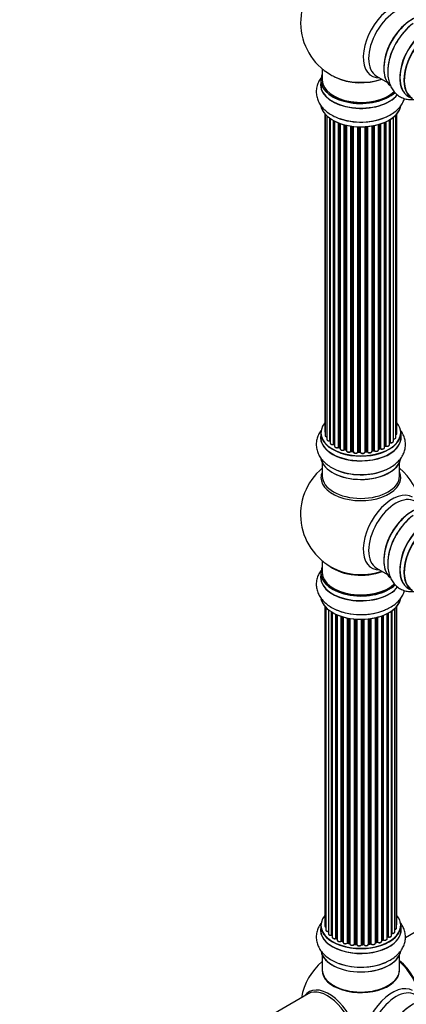
# Model space of a CAD drawing. Units: millimetres. Extents: x 0 to 1458, y 0 to 2033.
# Drawn here: x 0 to 160, y 389 to 797 of the extents above; entities that cross this region are included whole.
import ezdxf
from ezdxf import colors
from ezdxf.entities.mleader import LeaderData, LeaderLine
from ezdxf.math import Vec2, Vec3

# ---------------------------------------------------------------- set-up
doc = ezdxf.new("R2010")
doc.units = ezdxf.units.MM
doc.layers.add('DV7_Défaut', color=7, linetype='Continuous')
doc.layers.add('Défaut', color=7, linetype='Continuous')

# ---------------------------------------------------------------- blocks, each defined once
blk = doc.blocks.new('_DOT')
at = {"color": 0}
blk.add_line((0, 0), (-1, 0), dxfattribs=at)
at = {"color": 0, "const_width": 0.333}
blk.add_lwpolyline([(-0.1665, 0, 1), (0.1665, 0, 1)], format="xyb", close=True, dxfattribs=at)
blk = doc.blocks.new('SE6')
at = {"layer": 'DV7_Défaut', "color": 7, "linetype": 'Continuous'}
for p, q in [((125.49, 776.78), (125.49, 772.11)), ((124.84, 772.03), (124.84, 770.11)), ((148.03, 773.74), (152.47, 771.18)), ((126.51, 758.2), (126.51, 626.54)), ((126.66, 758.02), (126.66, 624.85)), ((127.42, 757.25), (127.42, 623.22)), ((128.66, 622.66), (128.66, 756.27)), ((128.75, 756.2), (128.75, 621.72)), ((130.18, 621.2), (130.18, 755.33)), ((130.43, 755.2), (130.43, 621.16)), ((130.59, 755.12), (130.59, 620.4)), ((153.37, 621.03), (153.37, 755.66)), ((153.39, 621.86), (153.39, 755.67)), ((153.63, 755.81), (153.63, 621.91)), ((154.96, 622.45), (154.96, 756.74)), ((156.01, 624.03), (156.01, 757.69)), ((156.47, 625.69), (156.47, 758.2)), ((132.2, 619.95), (132.2, 754.4)), ((132.46, 754.3), (132.46, 619.94)), ((132.87, 754.15), (132.87, 619.34)), ((134.63, 618.97), (134.63, 753.61)), ((134.88, 753.55), (134.88, 618.99)), ((135.4, 618.84), (135.4, 753.43)), ((135.47, 753.41), (135.47, 618.57)), ((137.36, 618.3), (137.36, 753.06)), ((137.59, 753.02), (137.59, 618.36)), ((138.15, 618.27), (138.15, 752.95)), ((138.3, 752.93), (138.3, 618.13)), ((140.26, 617.97), (140.26, 752.78)), ((140.47, 752.77), (140.47, 618.06)), ((141.05, 618.04), (141.05, 752.76)), ((141.24, 752.76), (141.24, 617.94)), ((143.22, 618), (143.22, 752.81)), ((143.39, 752.82), (143.39, 618.11)), ((143.97, 618.16), (143.97, 752.86)), ((144.19, 752.88), (144.19, 618.09)), ((146.11, 618.31), (146.11, 753.13)), ((146.24, 753.16), (146.24, 618.51)), ((146.78, 618.63), (146.78, 753.26)), ((147.02, 753.3), (147.02, 618.59)), ((148.85, 618.92), (148.85, 753.75)), ((148.87, 753.76), (148.87, 619.25)), ((149.36, 619.43), (149.36, 753.9)), ((149.61, 753.98), (149.61, 619.42)), ((151.3, 619.84), (151.3, 754.61)), ((151.59, 620.52), (151.59, 754.74)), ((151.84, 754.85), (151.84, 620.54)), ((124.84, 625.87), (124.84, 623.96)), ((158.14, 623.96), (158.14, 625.87)), ((130.47, 621.07), (130.59, 620.99)), ((151.3, 620.29), (151.55, 620.43)), ((132.5, 619.85), (132.87, 619.68)), ((134.91, 618.9), (135.43, 618.75)), ((137.61, 618.27), (138.17, 618.18)), ((140.47, 617.97), (141.05, 617.95)), ((143.38, 618.02), (143.95, 618.08)), ((146.21, 618.43), (146.75, 618.55)), ((148.85, 619.16), (149.32, 619.34)), ((125.49, 613.58), (125.49, 607.99)), ((157.49, 607.99), (157.49, 613.58)), ((125.49, 572.86), (125.49, 567.98)), ((124.84, 567.9), (124.84, 565.98)), ((148.03, 569.82), (152.47, 567.26)), ((126.51, 554.07), (126.51, 421.57)), ((126.97, 553.57), (126.97, 419.9)), ((128.02, 552.62), (128.02, 418.32)), ((129.36, 417.78), (129.36, 551.68)), ((129.59, 551.54), (129.59, 417.73)), ((129.61, 551.53), (129.61, 416.91)), ((152.39, 416.28), (152.39, 550.99)), ((152.55, 417.04), (152.55, 551.08)), ((152.8, 551.21), (152.8, 417.07)), ((154.23, 417.59), (154.23, 552.08)), ((154.32, 552.14), (154.32, 418.54)), ((155.56, 419.1), (155.56, 553.13)), ((156.32, 420.73), (156.32, 553.89)), ((156.47, 422.42), (156.47, 554.07)), ((131.14, 416.42), (131.14, 550.73)), ((131.39, 550.62), (131.39, 416.4)), ((131.68, 550.49), (131.68, 415.71)), ((133.37, 415.3), (133.37, 549.86)), ((133.62, 549.78), (133.62, 415.31)), ((134.11, 415.12), (134.11, 549.63)), ((134.13, 549.63), (134.13, 414.79)), ((135.96, 414.47), (135.96, 549.18)), ((136.2, 549.13), (136.2, 414.51)), ((136.75, 414.39), (136.75, 549.03)), ((136.87, 549.01), (136.87, 414.19)), ((138.79, 413.97), (138.79, 548.76)), ((139.01, 548.74), (139.01, 414.04)), ((139.59, 413.99), (139.59, 548.69)), ((139.76, 548.68), (139.76, 413.88)), ((141.74, 413.82), (141.74, 548.63)), ((141.93, 548.63), (141.93, 413.91)), ((142.51, 413.93), (142.51, 548.65)), ((142.72, 548.66), (142.72, 413.85)), ((144.68, 414.01), (144.68, 548.81)), ((144.83, 548.83), (144.83, 414.14)), ((145.39, 414.23), (145.39, 548.9)), ((145.63, 548.93), (145.63, 414.17)), ((147.51, 414.45), (147.51, 549.28)), ((147.59, 549.3), (147.59, 414.72)), ((148.1, 414.87), (148.1, 549.43)), ((148.35, 549.49), (148.35, 414.84)), ((150.12, 415.21), (150.12, 550.03)), ((150.53, 415.82), (150.53, 550.18)), ((150.78, 550.28), (150.78, 415.82)), ((211.81, 446.61), (159.93, 416.66)), ((124.84, 421.75), (124.84, 419.83)), ((158.14, 419.83), (158.14, 421.75)), ((131.43, 416.31), (131.68, 416.16)), ((152.39, 416.86), (152.51, 416.95)), ((133.66, 415.22), (134.13, 415.04)), ((136.23, 414.42), (136.77, 414.3)), ((139.03, 413.95), (139.6, 413.9)), ((141.93, 413.83), (142.51, 413.85)), ((144.81, 414.06), (145.37, 414.14)), ((147.55, 414.63), (148.07, 414.78)), ((150.12, 415.56), (150.48, 415.73)), ((125.49, 409.45), (125.49, 403.38)), ((157.49, 403.38), (157.49, 409.45)), ((119.63, 393.39), (94.88, 379.1))]:
    blk.add_line(p, q, dxfattribs=at)
for centre, radius, start, end in [((141.49, 795.99), 25, 121.3893, 240), ((141.49, 795.99), 25, 240, 244.775), ((130.27, 620.71), 0.417, 61.3755, 106.3316), ((151.74, 620.04), 0.432, 70.9821, 115.7807), ((153.56, 621.44), 0.392, 76.1445, 118.7503), ((132.33, 619.45), 0.44, 67.1253, 111.755), ((134.79, 618.5), 0.423, 72.5316, 117.597), ((137.53, 617.9), 0.378, 77.7794, 122.7504), ((140.44, 617.63), 0.348, 84.5086, 123.9358), ((146.85, 618.15), 0.404, 59.7486, 104.7265), ((149.47, 618.93), 0.437, 65.4135, 110.0462), ((141.49, 592.07), 25, 129.7918, 246.7163), ((141.49, 592.07), 25, 9.7918, 50.2082), ((129.42, 417.31), 0.396, 61.3676, 103.6638), ((131.24, 415.92), 0.433, 64.2278, 109.0094), ((152.71, 416.58), 0.415, 73.5567, 118.7362), ((133.51, 414.81), 0.436, 69.9034, 114.6368), ((135.22, 415.29), 1.15, 268.0568, 307.8578), ((136.13, 414.03), 0.402, 75.115, 120.4098), ((142.54, 413.5), 0.345, 55.6168, 95.4687), ((143.55, 414.33), 0.974, 213.4949, 271.3882), ((148.2, 414.38), 0.424, 62.4893, 107.3821), ((149.06, 415.81), 1.25, 237.5243, 267.9339), ((150.65, 415.32), 0.44, 68.2318, 112.888), ((141.49, 387.54), 25, 129.7918, 170.2082)]:
    blk.add_arc(centre, radius, start, end, dxfattribs=at)
for centre, major_axis, ratio, start_param, end_param in [((154.48, 788.49), (8.48, 14.69), 0.57735, 0, 3.480381), ((156.03, 787.59), (-8, -13.86), 0.57735, 3.141593, 6.283185), ((162.7, 783.74), (8.27, 14.33), 0.57735, 0.113471, 3.016098), ((162.77, 783.7), (-8.32, -14.42), 0.57735, 3.256911, 6.184904), ((162.35, 783.95), (8, 13.86), 0.57735, 0.877415, 2.264178), ((169.46, 779.84), (-8.32, -14.42), 0.57735, 3.141593, 6.283185), ((169.4, 779.88), (8.35, 14.46), 0.57735, 0, 3.213107), ((164.43, 782.74), (8.32, 14.42), 0.57735, 0.886132, 2.21549), ((164.49, 782.71), (-8.35, -14.46), 0.57735, 4.163556, 5.322119), ((171.19, 778.84), (-8.27, -14.33), 0.57735, 2.702611, 6.283185), ((171.12, 778.88), (8.32, 14.42), 0.57735, 0, 3.141593), ((141.49, 772.11), (16.55, 0), 0.57735, 2.883065, 5.734887), ((141.49, 772.03), (-16.65, 0), 0.57735, 0, 2.591086), ((141.49, 772.11), (-16, 0), 0.57735, 0, 2.611984), ((141.49, 780.91), (16.85, 0), 0.57735, 4.027989, 5.24827), ((141.49, 780.27), (-16, 0), 0.57735, 0.855235, 2.143506), ((141.49, 770.04), (-16.69, 0), 0.57735, 6.211671, 6.283185), ((141.49, 770.04), (-16.69, 0), 0.57735, 0, 2.718168), ((141.49, 770.11), (16.65, 0), 0.57735, 3.141593, 5.850839), ((141.49, 762.39), (16.65, 0), 0.57735, 3.256911, 6.184904), ((141.49, 762.31), (-16.55, 0), 0.57735, 0.113471, 3.016098), ((141.49, 764.31), (-16.65, 0), 0.57735, 0.885056, 2.194002), ((141.49, 764.37), (16.69, 0), 0.57735, 4.163556, 5.322119), ((141.49, 625.95), (16.55, 0), 0.57735, 2.702611, 6.283185), ((141.49, 625.95), (16.55, 0), 0.57735, 0, 0.438981), ((141.49, 623.89), (-16.69, 0), 0.57735, 6.211671, 6.283185), ((141.49, 623.89), (-16.69, 0), 0.57735, 0, 3.213107), ((141.49, 625.87), (-16.65, 0), 0.57735, 0, 3.141593), ((127.51, 626.54), (1, 0), 0.57735, 3.141593, 3.702405), ((127.66, 624.85), (1, 0), 0.57735, 3.141593, 4.467458), ((155.47, 625.69), (-1, 0), 0.57735, 2.143788, 3.141593), ((141.49, 623.96), (16.65, 0), 0.57735, 3.141593, 6.283185), ((128.42, 623.22), (1, 0), 0.57735, 3.141593, 4.95358), ((128.61, 622.77), (-0.028, 0.198), 0.195028, 3.141884, 4.082996), ((128.71, 622.55), (0.2, 0), 0.57735, 1.358677, 1.811988), ((129.75, 621.72), (1, 0), 0.57735, 3.141593, 5.16302), ((141.49, 625.95), (-14, 0), 0.57735, 0.608285, 0.671278), ((130.1, 621.3), (-0.054, 0.193), 0.355612, 3.142034, 4.046538), ((130.27, 621.09), (0.2, 0), 0.57735, 0.659901, 2.021427), ((141.49, 626.12), (-14, 0), 0.57735, 0.659901, 0.678468), ((130.59, 621.23), (0.119, 0.16), 0.645075, 2.42733, 3.142115), ((141.49, 625.55), (13.5, 0), 0.57735, 3.759657, 3.785105), ((131.59, 620.4), (1, 0), 0.57735, 3.141593, 3.168693), ((131.59, 620.4), (1, 0), 0.57735, 3.168693, 5.372459), ((141.49, 626.12), (14, 0), 0.57735, -0.806175, -0.764621), ((141.49, 625.55), (13.5, 0), 0.57735, -0.76552, -0.713408), ((141.49, 625.95), (-14, 0), 0.57735, -3.926991, -3.857163), ((151.45, 620.6), (-0.103, 0.171), 0.58922, 3.141661, 3.916384), ((151.74, 620.44), (0.2, 0), 0.57735, 1.015446, 2.376971), ((152.37, 621.03), (-1, 0), 0.57735, 1.015446, 3.141593), ((151.95, 620.64), (0.067, 0.188), 0.430491, 2.264847, 3.141401), ((153.22, 621.92), (-0.136, 0.146), 0.693863, 3.328092, 3.782162), ((141.49, 625.95), (-14, 0), 0.57735, -3.696862, -3.662862), ((153.56, 621.8), (0.2, 0), 0.57735, 1.224885, 2.586411), ((153.96, 622.45), (-1, 0), 0.57735, 1.224885, 3.141593), ((153.69, 622.01), (0.041, 0.196), 0.276836, 2.215339, 3.141635), ((155.01, 624.03), (-1, 0), 0.57735, 1.521907, 3.141593), ((141.49, 625.95), (-14, 0), 0.57735, 0.838327, 0.907575), ((132.08, 620.04), (-0.082, 0.183), 0.500653, 3.14208, 3.982271), ((132.33, 619.85), (0.2, 0), 0.57735, 0.869341, 2.230867), ((141.49, 626.12), (-14, 0), 0.57735, 0.869341, 0.910895), ((132.59, 620.03), (0.088, 0.18), 0.52691, 2.317603, 3.141135), ((133.87, 619.34), (1, 0), 0.57735, 3.141593, 5.581899), ((141.49, 625.95), (-14, 0), 0.57735, 1.04349, 1.121774), ((134.48, 619.04), (-0.113, 0.165), 0.623814, 3.14123, 3.881245), ((134.78, 618.89), (0.2, 0), 0.57735, 1.07878, 2.440306), ((141.49, 626.12), (-14, 0), 0.57735, 1.07878, 1.120334), ((134.97, 619.1), (0.059, 0.191), 0.385716, 2.24692, 3.141163), ((135.31, 618.74), (-0.2, 0), 0.57735, 3.739839, 4.261927), ((135.48, 618.95), (0.054, 0.193), 0.355487, 2.236608, 3.123443), ((136.47, 618.57), (1, 0), 0.57735, 3.141593, 3.192647), ((136.47, 618.57), (1, 0), 0.57735, 3.192647, 5.791338), ((141.49, 625.95), (-14, 0), 0.57735, 1.26211, 1.349156), ((137.18, 618.35), (-0.147, 0.136), 0.719711, 3.119702, 3.14054), ((137.18, 618.35), (-0.147, 0.136), 0.719711, 3.14054, 3.730427), ((137.53, 618.24), (0.2, 0), 0.57735, 1.28822, 2.649746), ((141.49, 626.12), (-14, 0), 0.57735, 1.28822, 1.329774), ((137.64, 618.47), (0.033, 0.197), 0.227664, 2.205477, 3.141377), ((138.1, 618.16), (-0.2, 0), 0.57735, 3.219385, 4.471367), ((138.2, 618.38), (0.028, 0.198), 0.194894, 2.200169, 3.130658), ((139.3, 618.13), (1, 0), 0.57735, 3.141593, 6.000778), ((140.07, 618.01), (-0.179, 0.09), 0.784153, 3.148212, 3.517), ((140.45, 617.94), (0.2, 0), 0.57735, 1.497659, 2.859185), ((141.49, 625.95), (-14, 0), 0.57735, 1.483886, 1.539884), ((141.49, 626.12), (-14, 0), 0.57735, 1.497659, 1.539213), ((140.48, 618.17), (0.008, 0.2), 0.059663, 2.187538, 3.141492), ((141.04, 617.92), (0.2, 0), 0.57735, 0.177688, 1.539213), ((141.05, 618.15), (0.004, 0.2), 0.025783, 2.186511, 3.141498), ((142.22, 618.05), (-1, 0), 0.57735, 0.177688, 3.068625), ((141.44, 617.96), (0.191, 0.059), 0.803641, 2.896644, 3.143526), ((143.42, 618), (-0.2, 0), 0.57735, 4.848692, 6.210217), ((141.49, 625.95), (-14, 0), 0.57735, -4.58388, -4.502162), ((141.49, 626.12), (14, 0), 0.57735, -1.434494, -1.39294), ((143.93, 618.28), (-0.021, 0.199), 0.144455, 3.141734, 4.089394), ((144, 618.05), (0.2, 0), 0.57735, 0.387127, 1.748653), ((145.11, 618.31), (-1, 0), 0.57735, 0.387127, 3.141593), ((144.37, 618.14), (0.163, 0.115), 0.756074, 2.651188, 3.141848), ((146.3, 618.4), (0.2, 0), 0.57735, 1.916538, 2.805994), ((146.17, 618.62), (-0.041, 0.196), 0.276707, 3.156914, 4.067876), ((141.49, 626.12), (14, 0), 0.57735, -1.225054, -1.1835), ((141.49, 625.95), (-14, 0), 0.57735, -4.366105, -4.286458), ((146.7, 618.74), (-0.046, 0.195), 0.308379, 3.14191, 4.060197), ((146.85, 618.53), (0.2, 0), 0.57735, 0.596567, 1.958092), ((147.85, 618.92), (-1, 0), 0.57735, 0.596567, 3.141593), ((147.18, 618.66), (0.13, 0.152), 0.675463, 2.470206, 3.142625), ((141.49, 625.95), (-14, 0), 0.57735, -4.159335, -4.082549), ((148.98, 619.15), (0.2, 0), 0.57735, -4.157207, -4.011887), ((148.76, 619.35), (-0.067, 0.188), 0.430373, 3.337597, 4.01839), ((141.49, 626.12), (14, 0), 0.57735, -1.015615, -0.974061), ((149.25, 619.53), (-0.073, 0.186), 0.458826, 3.142102, 4.005088), ((149.47, 619.34), (0.2, 0), 0.57735, 0.806006, 2.167532), ((150.3, 619.84), (-1, 0), 0.57735, 0.806006, 3.141593), ((149.75, 619.5), (0.097, 0.175), 0.56533, 2.346101, 3.141409), ((141.49, 616.24), (16.65, 0), 0.57735, 3.256911, 6.184904), ((141.49, 616.16), (-16.55, 0), 0.57735, 0.113471, 3.016098), ((141.49, 607.38), (-16.54, 0), 0.57735, 6.027891, 6.283185), ((141.49, 607.38), (-16.54, 0), 0.57735, 0, 3.396887), ((141.49, 618.15), (-16.65, 0), 0.57735, 0.890939, 2.211749), ((141.49, 618.22), (16.69, 0), 0.57735, 4.163556, 5.322119), ((141.49, 607.99), (16, 0), 0.57735, 3.141593, 6.283185), ((154.48, 584.57), (8.48, 14.69), 0.57735, 0, 3.480381), ((156.03, 583.67), (-8, -13.86), 0.57735, 3.141593, 6.283185), ((162.7, 579.82), (8.27, 14.33), 0.57735, 0.113471, 3.016098), ((162.77, 579.78), (-8.32, -14.42), 0.57735, 3.256911, 6.184904), ((162.35, 580.03), (8, 13.86), 0.57735, 0.877415, 2.264178), ((169.46, 575.92), (-8.32, -14.42), 0.57735, 3.141593, 6.283185), ((169.4, 575.96), (8.35, 14.46), 0.57735, 0, 3.213107), ((171.12, 574.96), (8.32, 14.42), 0.57735, 0, 3.141593), ((164.43, 578.82), (8.32, 14.42), 0.57735, 0.886132, 2.201151), ((164.49, 578.79), (-8.35, -14.46), 0.57735, 4.163556, 5.322119), ((171.19, 574.92), (-8.27, -14.33), 0.57735, 2.702611, 6.283185), ((141.49, 567.98), (16.55, 0), 0.57735, 2.883065, 5.747204), ((141.49, 567.9), (-16.65, 0), 0.57735, 0, 2.602177), ((141.49, 567.98), (-16, 0), 0.57735, 0, 2.623756), ((141.49, 576.15), (-16, 0), 0.57735, 0.649818, 2.159464), ((141.49, 576.76), (16.54, 0), 0.57735, 4.071867, 5.261099), ((141.49, 565.92), (-16.69, 0), 0.57735, 6.211671, 6.283185), ((141.49, 565.92), (-16.69, 0), 0.57735, 0, 2.733498), ((141.49, 565.98), (16.65, 0), 0.57735, 3.141593, 5.865185), ((141.49, 558.27), (16.65, 0), 0.57735, 3.256911, 6.184904), ((141.49, 558.19), (-16.55, 0), 0.57735, 0.113471, 3.016098), ((141.49, 560.18), (-16.65, 0), 0.57735, 0.892015, 2.201151), ((141.49, 560.25), (16.69, 0), 0.57735, 4.163556, 5.322119), ((141.49, 421.83), (16.55, 0), 0.57735, 2.702611, 6.283185), ((141.49, 421.83), (16.55, 0), 0.57735, 0, 0.438981), ((141.49, 419.76), (-16.69, 0), 0.57735, 6.211671, 6.283185), ((141.49, 419.76), (-16.69, 0), 0.57735, 0, 3.213107), ((141.49, 421.75), (-16.65, 0), 0.57735, 0, 3.141593), ((127.51, 421.57), (1, 0), 0.57735, 3.141593, 3.175301), ((127.51, 421.57), (1, 0), 0.57735, 3.175301, 4.139398), ((155.32, 420.73), (-1, 0), 0.57735, 1.815727, 3.141593), ((155.47, 422.42), (-1, 0), 0.57735, 2.58078, 3.141593), ((155.32, 420.73), (-1, 0), 0.57735, 3.141593, 3.165281), ((141.49, 419.83), (16.65, 0), 0.57735, 3.141593, 6.283185), ((127.97, 419.9), (1, 0), 0.57735, 3.141593, 4.761279), ((129.02, 418.32), (1, 0), 0.57735, 3.141593, 3.175005), ((129.02, 418.32), (1, 0), 0.57735, 3.175005, 5.0583), ((141.49, 421.83), (-14, 0), 0.57735, 0.512484, 0.56839), ((129.29, 417.89), (-0.041, 0.196), 0.276836, 3.141804, 4.067847), ((129.42, 417.67), (0.2, 0), 0.57735, 0.555182, 1.916707), ((129.76, 417.79), (0.136, 0.146), 0.693863, 2.501024, 2.955093), ((130.61, 416.91), (1, 0), 0.57735, 3.141593, 5.26774), ((141.49, 421.83), (-14, 0), 0.57735, 0.7232, 0.785398), ((141.49, 421.42), (13.5, 0), 0.57735, 3.827308, 3.904333), ((131.03, 416.51), (-0.067, 0.188), 0.430491, 3.142025, 4.018338), ((131.24, 416.32), (0.2, 0), 0.57735, 0.764621, 2.126147), ((141.49, 421.99), (-14, 0), 0.57735, 0.764621, 0.806175), ((131.53, 416.48), (0.103, 0.171), 0.58922, 2.366801, 3.141524), ((151.39, 416.28), (-1, 0), 0.57735, 0.910726, 3.141593), ((141.49, 421.99), (14, 0), 0.57735, -0.678468, -0.659901), ((141.49, 421.42), (13.5, 0), 0.57735, -0.631011, -0.600351), ((141.49, 421.83), (-14, 0), 0.57735, -3.813517, -3.75072), ((152.39, 417.11), (-0.119, 0.16), 0.645075, 3.14107, 3.855855), ((152.71, 416.97), (0.2, 0), 0.57735, 1.120166, 2.481691), ((153.23, 417.59), (-1, 0), 0.57735, 1.120166, 3.141593), ((152.88, 417.18), (0.054, 0.193), 0.355612, 2.236648, 3.141359), ((154.27, 418.42), (0.2, 0), 0.57735, 1.329605, 1.782916), ((154.56, 419.1), (-1, 0), 0.57735, 1.329605, 3.141593), ((154.37, 418.65), (0.028, 0.198), 0.195028, 2.200189, 3.141503), ((132.68, 415.71), (1, 0), 0.57735, 3.141593, 5.477179), ((141.49, 421.83), (-14, 0), 0.57735, 0.943369, 1.012995), ((133.23, 415.38), (-0.097, 0.175), 0.56533, 3.141876, 3.937085), ((133.51, 415.21), (0.2, 0), 0.57735, 0.974061, 2.335586), ((141.49, 421.99), (-14, 0), 0.57735, 0.974061, 1.015615), ((133.74, 415.4), (0.073, 0.186), 0.458826, 2.278097, 3.141083), ((134.01, 415.03), (-0.2, 0), 0.57735, 4.011887, 4.157207), ((134.22, 415.22), (0.067, 0.188), 0.430373, 2.264795, 2.945589), ((135.13, 414.79), (1, 0), 0.57735, 3.141593, 5.686619), ((141.49, 421.83), (-14, 0), 0.57735, 1.155401, 1.232177), ((135.8, 414.53), (-0.13, 0.152), 0.675463, 3.140432, 3.812979), ((136.13, 414.4), (0.2, 0), 0.57735, 1.1835, 2.545026), ((141.49, 421.99), (-14, 0), 0.57735, 1.1835, 1.225054), ((136.28, 414.62), (0.046, 0.195), 0.308379, 2.222988, 3.141275), ((136.68, 414.28), (-0.2, 0), 0.57735, 3.477192, 4.366647), ((136.81, 414.5), (0.041, 0.196), 0.276707, 2.215309, 3.128316), ((137.87, 414.19), (1, 0), 0.57735, 3.141593, 5.896058), ((141.49, 421.83), (-14, 0), 0.57735, 1.36976, 1.457587), ((138.61, 414.01), (-0.163, 0.115), 0.756074, 3.141293, 3.631997), ((138.98, 413.92), (0.2, 0), 0.57735, 1.39294, 2.754465), ((141.49, 421.99), (-14, 0), 0.57735, 1.39294, 1.434494), ((139.05, 414.15), (0.021, 0.199), 0.144455, 2.193791, 3.141451), ((139.56, 413.87), (0.2, 0), 0.57735, 0.072968, 1.434494), ((140.76, 413.92), (-1, 0), 0.57735, 0.072968, 2.963905), ((139.96, 413.89), (0.198, 0.025), 0.814324, 3.038855, 3.198932), ((141.94, 413.8), (-0.2, 0), 0.57735, 4.743972, 6.105498), ((141.55, 413.84), (-0.191, 0.059), 0.803641, 3.140261, 3.386541), ((141.49, 421.83), (-14, 0), 0.57735, 1.589249, 1.672806), ((141.49, 421.99), (14, 0), 0.57735, 4.743972, 4.785526), ((141.93, 414.03), (-0.004, 0.2), 0.025783, 3.141687, 4.096674), ((142.53, 413.82), (0.2, 0), 0.57735, 0.282407, 1.643933), ((142.5, 414.05), (-0.008, 0.2), 0.059663, 3.141694, 4.095647), ((143.68, 414.01), (-1, 0), 0.57735, 0.282407, 3.141593), ((142.91, 413.88), (0.179, 0.09), 0.784153, 2.766186, 3.134973), ((144.88, 414.03), (0.2, 0), 0.57735, 1.811819, 3.063801), ((141.49, 421.83), (-14, 0), 0.57735, -4.481848, -4.394647), ((144.78, 414.26), (-0.028, 0.198), 0.194894, 3.157648, 4.083016), ((141.49, 421.99), (14, 0), 0.57735, -1.329774, -1.28822), ((145.34, 414.34), (-0.033, 0.197), 0.227664, 3.141808, 4.077708), ((145.45, 414.12), (0.2, 0), 0.57735, 0.491847, 1.853373), ((146.51, 414.45), (-1, 0), 0.57735, 0.491847, 3.102006), ((145.8, 414.23), (0.147, 0.136), 0.719711, 2.552758, 3.142495), ((147.67, 414.61), (0.2, 0), 0.57735, 2.021258, 2.543347), ((146.51, 414.45), (-1, 0), 0.57735, 3.102006, 3.141593), ((147.5, 414.82), (-0.054, 0.193), 0.355487, 3.15926, 4.046577), ((141.49, 421.99), (14, 0), 0.57735, -1.120334, -1.07878), ((141.49, 421.83), (-14, 0), 0.57735, -4.261407, -4.178918), ((148.01, 414.97), (-0.059, 0.191), 0.385716, 3.142022, 4.036265), ((148.2, 414.77), (0.2, 0), 0.57735, 0.701286, 2.062812), ((149.12, 415.21), (-1, 0), 0.57735, 0.701286, 3.141593), ((148.5, 414.92), (0.113, 0.165), 0.623814, 2.40194, 3.142083), ((141.49, 421.99), (14, 0), 0.57735, -0.910895, -0.869341), ((141.49, 421.83), (-14, 0), 0.57735, -4.050362, -3.966541), ((150.4, 415.91), (-0.088, 0.18), 0.52691, 3.142051, 3.965583), ((150.65, 415.73), (0.2, 0), 0.57735, 0.910726, 2.272252), ((150.9, 415.91), (0.082, 0.183), 0.500653, 2.300914, 3.141344), ((141.49, 412.11), (16.65, 0), 0.57735, 3.262592, 6.172818), ((141.49, 412.03), (-16.55, 0), 0.57735, 0.119416, 3.016888), ((141.49, 403.18), (-16.07, 0), 0.57735, 6.191714, 6.283185), ((141.49, 403.18), (-16.07, 0), 0.57735, 0, 3.233064), ((141.49, 414.03), (-16.65, 0), 0.57735, 0.992571, 2.290059), ((141.49, 414.1), (16.69, 0), 0.57735, 4.183863, 5.349768), ((155.35, 395.54), (8, -13.86), 0.57735, 0.975759, 2.165833), ((155.28, 395.5), (-7.95, 13.77), 0.57735, 4.124975, 5.299803), ((154.75, 395.19), (-8.27, 14.32), 0.57735, 4.163679, 5.261099), ((141.49, 403.38), (16, 0), 0.57735, 3.141593, 6.283185), ((141.49, 403.21), (15.94, 0), 0.57735, 3.351646, 6.073132), ((127.63, 379.54), (8, -13.86), 0.57735, 0, 3.141593), ((141.49, 403.21), (-15.8, 0), 0.57735, 0.779089, 2.362504), ((154.48, 380.04), (8.48, 14.69), 0.57735, 0, 3.480381), ((128.23, 379.88), (8.27, -14.32), 0.57735, 0, 3.396887), ((156.03, 379.14), (-8, -13.86), 0.57735, 3.141593, 6.263115), ((162.77, 375.25), (-8.33, -14.42), 0.57735, 3.245393, 6.195874), ((162.7, 375.29), (8.28, 14.33), 0.57735, 0.132347, 3.007524)]:
    blk.add_ellipse(centre, major_axis=major_axis, ratio=ratio, start_param=start_param, end_param=end_param, dxfattribs=at)
for points, knots in [([(152.85, 778.16), (152.76, 777.47), (152.57, 776.06), (152.65, 773.69), (153.09, 771.37), (153.88, 769.34), (154.92, 767.65), (156.27, 766.2), (157.9, 765.07), (159.75, 764.33), (161.71, 764), (163.18, 764.04), (163.98, 764.15), (164.12, 764.17)], [0, 0, 0, 0, 0.0798105, 0.1939317, 0.3087091, 0.4079765, 0.5030422, 0.5951245, 0.6936438, 0.7893234, 0.8840236, 0.980099, 1, 1, 1, 1]), ([(125.26, 773.34), (125.25, 773.33), (124.82, 772.79), (124.08, 771.68), (123.3, 769.82), (122.94, 767.84), (123.03, 765.82), (123.54, 763.9), (124.44, 762.11), (125.7, 760.47), (127.32, 758.97), (129.27, 757.67), (131.13, 756.72), (132.25, 756.35), (132.65, 756.23)], [0, 0, 0, 0, 0.001497, 0.094596, 0.184152, 0.280607, 0.373414, 0.464475, 0.55577, 0.649624, 0.747587, 0.849848, 0.955095, 1, 1, 1, 1]), ([(151.26, 756.57), (151.9, 756.83), (153.21, 757.38), (155.22, 758.63), (157.01, 760.17), (158.38, 761.87), (159.16, 763.31), (159.48, 764.2), (159.57, 764.48)], [0, 0, 0, 0, 0.146309, 0.355517, 0.565928, 0.747906, 0.922181, 1, 1, 1, 1]), ([(125.26, 627.19), (125.25, 627.18), (124.82, 626.64), (124.08, 625.52), (123.3, 623.66), (122.94, 621.68), (123.03, 619.66), (123.54, 617.75), (124.44, 615.96), (125.7, 614.32), (127.32, 612.82), (129.27, 611.52), (131.13, 610.57), (132.25, 610.2), (132.65, 610.07)], [0, 0, 0, 0, 0.0014966, 0.0945958, 0.1841523, 0.2806074, 0.3734136, 0.4644755, 0.5557698, 0.6496243, 0.7475874, 0.8498478, 0.9550951, 1, 1, 1, 1]), ([(126.52, 626.53), (126.52, 626.48), (126.53, 626.36), (126.6, 626.25), (126.66, 626.19), (126.66, 626.18)], [0, 0, 0, 0, 0.386526, 0.967219, 1, 1, 1, 1]), ([(126.67, 624.86), (126.67, 624.83), (126.66, 624.74), (126.74, 624.57), (126.91, 624.39), (127.15, 624.27), (127.34, 624.22), (127.42, 624.21)], [0, 0, 0, 0, 0.066173, 0.297623, 0.534798, 0.813391, 1, 1, 1, 1]), ([(151.26, 610.42), (151.9, 610.68), (153.21, 611.22), (155.22, 612.48), (157.01, 614.02), (158.38, 615.71), (159.32, 617.46), (159.9, 619.35), (160.06, 621.33), (159.78, 623.31), (159.09, 625.17), (158.32, 626.42), (157.82, 627.06), (157.74, 627.17)], [0, 0, 0, 0, 0.0798105, 0.1939317, 0.3087091, 0.4079765, 0.5030422, 0.5951245, 0.6936438, 0.7893234, 0.8840236, 0.980099, 1, 1, 1, 1]), ([(156.02, 625.14), (156.08, 625.16), (156.22, 625.24), (156.39, 625.39), (156.48, 625.58), (156.46, 625.68), (156.46, 625.7)], [0, 0, 0, 0, 0.208568, 0.582917, 0.900837, 1, 1, 1, 1]), ([(127.43, 623.21), (127.43, 623.16), (127.44, 623.04), (127.56, 622.85), (127.78, 622.69), (128.1, 622.58), (128.41, 622.55), (128.58, 622.57), (128.64, 622.57)], [0, 0, 0, 0, 0.112625, 0.280128, 0.466696, 0.682722, 0.905611, 1, 1, 1, 1]), ([(128.64, 622.57), (128.67, 622.58), (128.7, 622.58), (128.74, 622.58), (128.75, 622.58)], [0, 0, 0, 0, 0.7181004, 1, 1, 1, 1]), ([(128.76, 621.72), (128.76, 621.69), (128.74, 621.6), (128.83, 621.43), (129, 621.25), (129.28, 621.11), (129.64, 621.04), (129.96, 621.06), (130.11, 621.1), (130.15, 621.11)], [0, 0, 0, 0, 0.042689, 0.194491, 0.350385, 0.533539, 0.731998, 0.929671, 1, 1, 1, 1]), ([(130.6, 620.38), (130.61, 620.31), (130.63, 620.18), (130.78, 619.99), (131.03, 619.83), (131.37, 619.74), (131.75, 619.73), (132.02, 619.8), (132.14, 619.84), (132.16, 619.85)], [0, 0, 0, 0, 0.12228, 0.26185, 0.422715, 0.603863, 0.786731, 0.962728, 1, 1, 1, 1]), ([(151.88, 620.45), (151.99, 620.42), (152.2, 620.36), (152.57, 620.37), (152.94, 620.46), (153.2, 620.63), (153.35, 620.84), (153.36, 620.96), (153.36, 621.02)], [0, 0, 0, 0, 0.164322, 0.353353, 0.543774, 0.741911, 0.899774, 1, 1, 1, 1]), ([(153.65, 621.82), (153.77, 621.8), (153.98, 621.77), (154.36, 621.82), (154.67, 621.95), (154.88, 622.14), (154.97, 622.33), (154.96, 622.43), (154.95, 622.45)], [0, 0, 0, 0, 0.178809, 0.384855, 0.596331, 0.787314, 0.949403, 1, 1, 1, 1]), ([(154.89, 623.37), (155.01, 623.37), (155.23, 623.36), (155.58, 623.46), (155.85, 623.63), (156, 623.83), (156, 623.96), (156, 624.02)], [0, 0, 0, 0, 0.201699, 0.435646, 0.680584, 0.875528, 1, 1, 1, 1]), ([(132.88, 619.33), (132.88, 619.3), (132.87, 619.2), (132.97, 619.02), (133.16, 618.85), (133.45, 618.72), (133.83, 618.66), (134.21, 618.7), (134.46, 618.79), (134.57, 618.86), (134.59, 618.88)], [0, 0, 0, 0, 0.054165, 0.179244, 0.312411, 0.46876, 0.634616, 0.79932, 0.960749, 1, 1, 1, 1]), ([(135.48, 618.53), (135.49, 618.45), (135.53, 618.31), (135.7, 618.13), (135.96, 617.98), (136.32, 617.9), (136.71, 617.91), (137.08, 618.01), (137.23, 618.14), (137.33, 618.22)], [0, 0, 0, 0, 0.114305, 0.234354, 0.374725, 0.529373, 0.684079, 0.839316, 1, 1, 1, 1]), ([(138.17, 618.18), (138.19, 618.18), (138.24, 618.17), (138.28, 618.15), (138.29, 618.14), (138.29, 618.14)], [0, 0, 0, 0, 0.43018, 0.819054, 1, 1, 1, 1]), ([(138.3, 618.16), (138.31, 618.08), (138.32, 617.93), (138.47, 617.73), (138.71, 617.58), (139.05, 617.48), (139.44, 617.46), (139.81, 617.54), (140.1, 617.7), (140.2, 617.84), (140.25, 617.92)], [0, 0, 0, 0, 0.106377, 0.21143, 0.331446, 0.467897, 0.606431, 0.744465, 0.887046, 1, 1, 1, 1]), ([(141.05, 617.95), (141.08, 617.95), (141.13, 617.95), (141.19, 617.93), (141.23, 617.91), (141.24, 617.9), (141.25, 617.9)], [0, 0, 0, 0, 0.279905, 0.539051, 0.774662, 1, 1, 1, 1]), ([(141.25, 617.9), (141.29, 617.81), (141.37, 617.66), (141.63, 617.49), (141.95, 617.39), (142.34, 617.37), (142.72, 617.45), (143, 617.6), (143.17, 617.8), (143.21, 617.93), (143.22, 617.99)], [0, 0, 0, 0, 0.129506, 0.247158, 0.383363, 0.522065, 0.660143, 0.802515, 0.922593, 1, 1, 1, 1]), ([(143.21, 617.97), (143.21, 617.97), (143.21, 617.97), (143.22, 617.97), (143.25, 617.99), (143.31, 618.01), (143.35, 618.02), (143.38, 618.02)], [0, 0, 0, 0, 0.008213, 0.244361, 0.476111, 0.711272, 1, 1, 1, 1]), ([(143.95, 618.08), (143.98, 618.08), (144.03, 618.08), (144.11, 618.07), (144.17, 618.05), (144.2, 618.03), (144.21, 618.02), (144.21, 618.02), (144.21, 618.02)], [0, 0, 0, 0, 0.2121159, 0.4307114, 0.6179239, 0.7889203, 0.9647891, 1, 1, 1, 1]), ([(144.21, 618.02), (144.28, 617.94), (144.4, 617.81), (144.72, 617.68), (145.09, 617.63), (145.48, 617.67), (145.8, 617.8), (146.02, 617.99), (146.11, 618.18), (146.11, 618.28), (146.11, 618.31)], [0, 0, 0, 0, 0.132435, 0.270139, 0.416332, 0.561489, 0.708955, 0.844114, 0.958509, 1, 1, 1, 1]), ([(146.12, 618.39), (146.13, 618.4), (146.15, 618.41), (146.19, 618.42), (146.21, 618.43)], [0, 0, 0, 0, 0.4465167, 1, 1, 1, 1]), ([(147.06, 618.5), (147.14, 618.44), (147.3, 618.34), (147.66, 618.25), (148.04, 618.25), (148.41, 618.34), (148.68, 618.51), (148.83, 618.72), (148.83, 618.85), (148.84, 618.9)], [0, 0, 0, 0, 0.141241, 0.299571, 0.458679, 0.617864, 0.783376, 0.915615, 1, 1, 1, 1]), ([(149.65, 619.33), (149.75, 619.28), (149.94, 619.2), (150.31, 619.16), (150.69, 619.21), (151.01, 619.34), (151.21, 619.53), (151.31, 619.72), (151.29, 619.81), (151.29, 619.84)], [0, 0, 0, 0, 0.150183, 0.322395, 0.493852, 0.668608, 0.826315, 0.960175, 1, 1, 1, 1]), ([(152.85, 574.24), (152.76, 573.55), (152.57, 572.14), (152.65, 569.77), (153.09, 567.45), (153.88, 565.42), (154.92, 563.73), (156.27, 562.28), (157.9, 561.15), (159.75, 560.41), (161.71, 560.08), (163.18, 560.12), (163.98, 560.23), (164.12, 560.25)], [0, 0, 0, 0, 0.07981, 0.193932, 0.308709, 0.407977, 0.503042, 0.595124, 0.693644, 0.789323, 0.884024, 0.980099, 1, 1, 1, 1]), ([(125.26, 569.22), (125.25, 569.21), (124.82, 568.67), (124.08, 567.55), (123.3, 565.69), (122.94, 563.71), (123.03, 561.69), (123.54, 559.78), (124.44, 557.99), (125.7, 556.35), (127.32, 554.85), (129.27, 553.55), (131.13, 552.6), (132.25, 552.23), (132.65, 552.1)], [0, 0, 0, 0, 0.001497, 0.094596, 0.184152, 0.280607, 0.373414, 0.464475, 0.55577, 0.649624, 0.747587, 0.849848, 0.955095, 1, 1, 1, 1]), ([(151.26, 552.45), (151.9, 552.71), (153.21, 553.25), (155.22, 554.51), (157.01, 556.05), (158.38, 557.74), (159.19, 559.25), (159.53, 560.2), (159.63, 560.54)], [0, 0, 0, 0, 0.143873, 0.349597, 0.556505, 0.735452, 0.906825, 1, 1, 1, 1]), ([(125.16, 422.94), (125.05, 422.8), (124.54, 422.11), (123.79, 420.82), (123.14, 418.94), (122.91, 416.96), (123.14, 414.97), (123.77, 413.09), (124.77, 411.34), (126.14, 409.74), (127.86, 408.29), (129.91, 407.05), (131.69, 406.21), (132.71, 405.9), (132.95, 405.83)], [0, 0, 0, 0, 0.025386, 0.116633, 0.204794, 0.299336, 0.390851, 0.481162, 0.572429, 0.666797, 0.765466, 0.868158, 0.973273, 1, 1, 1, 1]), ([(126.52, 421.54), (126.53, 421.47), (126.55, 421.34), (126.71, 421.15), (126.87, 421.05), (126.97, 421.01), (126.97, 421.01)], [0, 0, 0, 0, 0.291164, 0.61594, 0.992035, 1, 1, 1, 1]), ([(151.65, 406.44), (152.39, 406.78), (153.78, 407.41), (155.73, 408.75), (157.37, 410.29), (158.61, 411.95), (159.48, 413.72), (159.97, 415.62), (160.04, 417.59), (159.68, 419.55), (158.91, 421.39), (158.16, 422.52), (157.72, 423.07), (157.7, 423.09)], [0, 0, 0, 0, 0.096914, 0.213114, 0.317274, 0.417065, 0.512766, 0.605788, 0.705008, 0.8018, 0.897973, 0.996018, 1, 1, 1, 1]), ([(155.56, 420.09), (155.58, 420.09), (155.71, 420.11), (155.96, 420.2), (156.19, 420.37), (156.31, 420.58), (156.31, 420.69), (156.31, 420.75)], [0, 0, 0, 0, 0.041679, 0.338594, 0.619997, 0.858609, 1, 1, 1, 1]), ([(156.33, 422.07), (156.36, 422.11), (156.44, 422.21), (156.49, 422.35), (156.47, 422.43), (156.46, 422.44)], [0, 0, 0, 0, 0.3679326, 0.9216406, 1, 1, 1, 1]), ([(126.98, 419.91), (126.98, 419.86), (126.97, 419.75), (127.08, 419.56), (127.29, 419.39), (127.59, 419.27), (127.89, 419.23), (128.05, 419.24), (128.09, 419.24)], [0, 0, 0, 0, 0.109284, 0.283713, 0.473453, 0.695237, 0.927447, 1, 1, 1, 1]), ([(128.02, 418.3), (128.03, 418.22), (128.06, 418.09), (128.22, 417.9), (128.47, 417.75), (128.81, 417.66), (129.13, 417.66), (129.28, 417.69), (129.33, 417.69)], [0, 0, 0, 0, 0.148423, 0.31181, 0.501221, 0.713019, 0.9261, 1, 1, 1, 1]), ([(129.62, 416.91), (129.62, 416.86), (129.62, 416.75), (129.73, 416.57), (129.93, 416.4), (130.24, 416.27), (130.62, 416.23), (130.92, 416.27), (131.06, 416.31), (131.1, 416.33)], [0, 0, 0, 0, 0.086972, 0.228753, 0.383188, 0.563632, 0.752402, 0.939764, 1, 1, 1, 1]), ([(150.82, 415.73), (150.92, 415.69), (151.12, 415.62), (151.5, 415.6), (151.87, 415.68), (152.17, 415.83), (152.34, 416.03), (152.41, 416.21), (152.39, 416.29), (152.38, 416.3)], [0, 0, 0, 0, 0.153829, 0.330668, 0.507513, 0.689658, 0.84459, 0.979084, 1, 1, 1, 1]), ([(152.83, 416.98), (152.94, 416.96), (153.15, 416.92), (153.53, 416.94), (153.88, 417.06), (154.12, 417.25), (154.23, 417.45), (154.22, 417.56), (154.22, 417.6)], [0, 0, 0, 0, 0.169472, 0.364521, 0.56276, 0.770823, 0.926738, 1, 1, 1, 1]), ([(154.23, 418.45), (154.23, 418.45), (154.26, 418.46), (154.3, 418.46), (154.33, 418.45), (154.34, 418.45)], [0, 0, 0, 0, 0.06343, 0.798063, 1, 1, 1, 1]), ([(154.34, 418.45), (154.46, 418.44), (154.68, 418.42), (155.04, 418.5), (155.34, 418.65), (155.51, 418.85), (155.58, 419.03), (155.56, 419.11), (155.55, 419.12)], [0, 0, 0, 0, 0.185422, 0.39962, 0.621702, 0.810621, 0.974635, 1, 1, 1, 1]), ([(131.69, 415.72), (131.69, 415.7), (131.67, 415.6), (131.76, 415.43), (131.93, 415.25), (132.21, 415.11), (132.58, 415.04), (132.96, 415.06), (133.21, 415.14), (133.31, 415.19), (133.33, 415.2)], [0, 0, 0, 0, 0.041973, 0.173101, 0.307793, 0.466045, 0.63748, 0.808229, 0.974049, 1, 1, 1, 1]), ([(134.14, 414.79), (134.15, 414.72), (134.16, 414.59), (134.31, 414.4), (134.54, 414.24), (134.85, 414.14), (135.07, 414.14), (135.18, 414.14)], [0, 0, 0, 0, 0.161799, 0.348658, 0.561011, 0.803185, 1, 1, 1, 1]), ([(136.77, 414.3), (136.8, 414.3), (136.83, 414.29), (136.86, 414.27), (136.87, 414.27)], [0, 0, 0, 0, 0.548861, 1, 1, 1, 1]), ([(136.88, 414.19), (136.88, 414.15), (136.87, 414.04), (136.97, 413.86), (137.17, 413.69), (137.47, 413.56), (137.85, 413.51), (138.23, 413.55), (138.57, 413.68), (138.7, 413.82), (138.77, 413.9)], [0, 0, 0, 0, 0.056772, 0.166702, 0.28473, 0.423102, 0.569059, 0.713952, 0.861188, 1, 1, 1, 1]), ([(138.77, 413.9), (138.77, 413.9), (138.78, 413.9), (138.81, 413.92), (138.86, 413.94), (138.93, 413.95), (138.99, 413.96), (139.02, 413.95), (139.03, 413.95)], [0, 0, 0, 0, 0.171403, 0.350399, 0.528833, 0.724654, 0.936713, 1, 1, 1, 1]), ([(139.6, 413.9), (139.63, 413.9), (139.67, 413.89), (139.73, 413.87), (139.75, 413.86), (139.76, 413.85), (139.76, 413.85)], [0, 0, 0, 0, 0.34831, 0.66613, 0.956835, 1, 1, 1, 1]), ([(139.76, 413.86), (139.78, 413.78), (139.83, 413.64), (140.02, 413.45), (140.3, 413.32), (140.56, 413.25), (140.68, 413.26), (140.69, 413.26)], [0, 0, 0, 0, 0.224138, 0.444675, 0.704309, 0.984345, 1, 1, 1, 1]), ([(140.69, 413.26), (140.82, 413.26), (141.06, 413.27), (141.41, 413.39), (141.64, 413.57), (141.71, 413.72), (141.74, 413.78)], [0, 0, 0, 0, 0.258202, 0.534267, 0.823919, 1, 1, 1, 1]), ([(141.73, 413.77), (141.73, 413.77), (141.73, 413.77), (141.74, 413.78), (141.78, 413.8), (141.83, 413.82), (141.89, 413.83), (141.92, 413.83), (141.93, 413.83)], [0, 0, 0, 0, 0.053655, 0.25851, 0.464807, 0.679854, 0.916611, 1, 1, 1, 1]), ([(143.57, 413.36), (143.7, 413.35), (143.93, 413.35), (144.29, 413.46), (144.54, 413.63), (144.67, 413.85), (144.68, 413.98), (144.68, 414.04)], [0, 0, 0, 0, 0.212779, 0.444375, 0.686299, 0.873527, 1, 1, 1, 1]), ([(144.68, 414.01), (144.69, 414.01), (144.7, 414.03), (144.75, 414.05), (144.79, 414.05), (144.81, 414.06)], [0, 0, 0, 0, 0.3426512, 0.6796135, 1, 1, 1, 1]), ([(145.37, 414.14), (145.4, 414.15), (145.45, 414.15), (145.53, 414.15), (145.59, 414.13), (145.64, 414.11), (145.65, 414.1), (145.66, 414.09), (145.66, 414.09)], [0, 0, 0, 0, 0.209267, 0.425205, 0.617526, 0.792409, 0.959893, 1, 1, 1, 1]), ([(145.66, 414.09), (145.73, 414.03), (145.88, 413.91), (146.22, 413.8), (146.6, 413.77), (146.98, 413.84), (147.27, 413.99), (147.46, 414.19), (147.49, 414.34), (147.5, 414.42)], [0, 0, 0, 0, 0.138367, 0.289043, 0.443607, 0.597306, 0.755334, 0.890968, 1, 1, 1, 1]), ([(147.51, 414.61), (147.51, 414.61), (147.52, 414.62), (147.54, 414.62), (147.55, 414.63)], [0, 0, 0, 0, 0.1086606, 1, 1, 1, 1]), ([(149.02, 414.56), (149.02, 414.56), (149.14, 414.53), (149.42, 414.57), (149.76, 414.68), (150, 414.87), (150.12, 415.08), (150.11, 415.18), (150.1, 415.22)], [0, 0, 0, 0, 0.006348, 0.241842, 0.479492, 0.728835, 0.915682, 1, 1, 1, 1])]:
    blk.add_open_spline(points, degree=3, knots=knots, dxfattribs=at)
blk.add_open_spline([(135.43, 618.75), (135.45, 618.75), (135.46, 618.74), (135.47, 618.74)], degree=3, dxfattribs=at)
for points, weights in [([(143.38, 618.02), (143.39, 618.03), (143.39, 618.11)], [0.858431242658, 0.826826159236, 1]), ([(139.6, 413.9), (139.59, 413.9), (139.59, 413.99)], [0.858779221884, 0.825889239171, 1])]:
    blk.add_rational_spline(points, weights, degree=2, dxfattribs=at)

msp = doc.modelspace()

# ---------------------------------------------------------------- block references
at = {"layer": 'Défaut'}
msp.add_blockref('SE6', (0, 0), dxfattribs=at)

# ---------------------------------------------------------------- leaders
at = {"layer": 'Défaut', "color": 7, "linetype": 'Continuous'}
ml = msp.add_multileader_mtext('Standard', dxfattribs=at)
ml.set_content('{\\pxsm0.9;\\fSolid Edge ISO|b1||i0||c0|p34;\\W1.;13/11/2019\\P}', color=256)
ml.set_leader_properties()
ml.set_arrow_properties(name='DOT')
ml.build(insert=Vec2(0, 0))
ml.multileader.update_dxf_attribs({"leader_type": 0, "dogleg_length": 0, "arrow_head_size": 12})
ctx = ml.context
ctx.base_point, ctx.char_height, ctx.arrow_head_size, ctx.landing_gap_size = Vec3(1097.43, 2025.85), 12, 12, 4.2
notes = []
notes.append((ctx, [(0, (0, 0, 0), (0, 0), (1, 0), 1, [])]))
ctx.mtext.insert = Vec3(1099.43, 2031.97)
ml = msp.add_multileader_mtext('Standard', dxfattribs=at)
ml.set_content('{\\pxsm0.9;\\fArial|b1||i0||c0|p34;\\W1.;TWF3H1\\P}', color=256)
ml.set_leader_properties()
ml.set_arrow_properties(name='DOT')
ml.build(insert=Vec2(0, 0))
ml.multileader.update_dxf_attribs({"leader_type": 0, "dogleg_length": 0, "arrow_head_size": 12})
ctx = ml.context
ctx.base_point, ctx.char_height, ctx.arrow_head_size, ctx.landing_gap_size = Vec3(378.3, 2025.68), 12, 12, 4.2
notes.append((ctx, [(0, (0, 0, 0), (0, 0), (1, 0), 1, [])]))
ctx.mtext.insert = Vec3(380.3, 2031.78)
for ctx, leaders in notes:
    for number, flags, end, landing, length, lines in leaders:
        leader = LeaderData()
        leader.index, (leader.has_last_leader_line, leader.has_dogleg_vector, leader.attachment_direction) = number, flags
        leader.last_leader_point, leader.dogleg_vector, leader.dogleg_length = Vec3(end), Vec3(landing), length
        for number, points, colour, breaks in lines:
            line = LeaderLine()
            line.index, line.vertices, line.color, line.breaks = number, Vec3.list(points), colors.encode_raw_color(colour), breaks
            leader.lines.append(line)
        ctx.leaders.append(leader)

doc.saveas('drawing.dxf')
